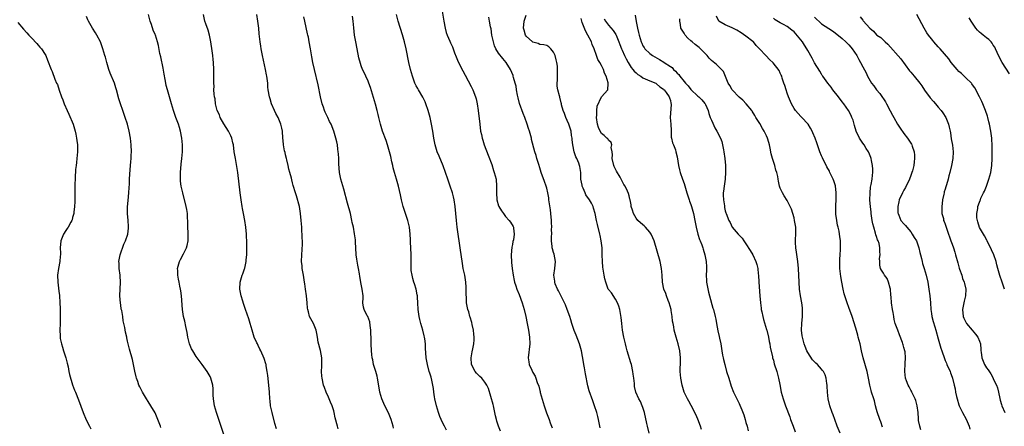
# Model space of a CAD drawing. Units: inches. Extents: x 2634000 to 2637000, y 1488000 to 1491000.
# Drawn here: x 2635700 to 2635986, y 1489605 to 1489723 of the extents above; entities that cross this region are included whole.
import ezdxf

# ---------------------------------------------------------------- set-up
doc = ezdxf.new("R2010")
doc.units = ezdxf.units.IN
doc.header["$MEASUREMENT"] = 0
doc.layers.add('LD26341488_10ft', color=61, linetype='Continuous')

msp = doc.modelspace()

# ---------------------------------------------------------------- linework, layer by layer
at = {"layer": 'LD26341488_10ft'}
for points, elevation in [([(2635740.7, 1489604.7), (2635740.61, 1489605), (2635739.84, 1489607), (2635739, 1489608.96), (2635737.74, 1489611), (2635737, 1489612.24), (2635736.47, 1489613), (2635735.3, 1489615), (2635734.52, 1489616.52), (2635734.29, 1489617), (2635733.94, 1489618.06), (2635733.57, 1489619), (2635733.45, 1489619.45), (2635733.1, 1489621.1), (2635732.75, 1489623), (2635732.45, 1489624.45), (2635731.5, 1489627.5), (2635731.15, 1489629), (2635731, 1489629.8), (2635730.79, 1489630.78), (2635730.75, 1489631), (2635730.39, 1489632.39), (2635730.18, 1489633.82), (2635729.73, 1489635.73), (2635729.56, 1489637), (2635729.28, 1489638.72), (2635729.16, 1489639.16), (2635729, 1489640.39), (2635728.91, 1489640.91), (2635728.77, 1489643), (2635728.89, 1489647), (2635728.8, 1489648.8), (2635728.81, 1489649), (2635728.58, 1489651), (2635728.52, 1489652.52), (2635728.47, 1489653), (2635728.5, 1489653.5), (2635728.78, 1489655), (2635729.9, 1489658.1), (2635730.36, 1489659), (2635731.06, 1489661), (2635731.24, 1489662.76), (2635731.29, 1489663), (2635731.25, 1489663.25), (2635731.13, 1489665), (2635730.94, 1489667), (2635730.98, 1489668.98), (2635731.18, 1489670.82), (2635731.38, 1489673), (2635731.44, 1489674.56), (2635731.52, 1489675.52), (2635731.59, 1489677), (2635731.78, 1489679.78), (2635731.98, 1489682.02), (2635732.03, 1489683), (2635732.04, 1489684.04), (2635732.08, 1489685), (2635732.02, 1489687), (2635731.81, 1489689), (2635731.44, 1489691), (2635730.93, 1489693), (2635730.29, 1489695), (2635729.57, 1489697), (2635728.88, 1489699), (2635728.45, 1489700.45), (2635727.79, 1489703), (2635727.6, 1489703.6), (2635727.15, 1489705), (2635725.94, 1489707.94), (2635725.56, 1489709), (2635724.94, 1489711), (2635724.53, 1489712.53), (2635724.37, 1489713), (2635723.83, 1489715), (2635723.13, 1489717), (2635722.08, 1489719), (2635721.68, 1489719.68), (2635720.79, 1489721), (2635719.64, 1489723), (2635719.45, 1489723.45), (2635719, 1489724.38)], 8950), ([(2635759, 1489602.64), (2635756.87, 1489609), (2635756.31, 1489611), (2635756, 1489613), (2635755.95, 1489614.05), (2635755.89, 1489615.89), (2635755.8, 1489617), (2635755.25, 1489619), (2635755, 1489619.5), (2635754.46, 1489620.46), (2635754.14, 1489621), (2635752.73, 1489623), (2635751, 1489625.32), (2635749.96, 1489627), (2635749.62, 1489627.62), (2635749, 1489629.05), (2635748.52, 1489631), (2635748.33, 1489632.33), (2635747.91, 1489634.09), (2635747.68, 1489635.68), (2635747.31, 1489637), (2635746.95, 1489639), (2635746.65, 1489643), (2635746.45, 1489644.45), (2635746.37, 1489645), (2635746.2, 1489645.8), (2635745.98, 1489647), (2635745.85, 1489647.85), (2635745.62, 1489649), (2635745.57, 1489650.43), (2635745.56, 1489651), (2635746.11, 1489653), (2635746.4, 1489653.6), (2635747.26, 1489655.26), (2635748.12, 1489657), (2635748.3, 1489657.7), (2635748.61, 1489659), (2635748.59, 1489660.59), (2635748.61, 1489661), (2635748.6, 1489661.4), (2635748.54, 1489663), (2635748.54, 1489664.54), (2635748.53, 1489665), (2635748.47, 1489665.53), (2635748.42, 1489667), (2635748.23, 1489668.22), (2635748.06, 1489669), (2635747.05, 1489673), (2635746.6, 1489675), (2635746.39, 1489676.39), (2635746.37, 1489677), (2635746.4, 1489677.6), (2635746.4, 1489679), (2635746.62, 1489681.38), (2635746.82, 1489683), (2635746.96, 1489685), (2635746.93, 1489687), (2635746.77, 1489689), (2635746.43, 1489691), (2635746.08, 1489692.08), (2635745.82, 1489693), (2635745.01, 1489695), (2635744.31, 1489697), (2635744.02, 1489697.98), (2635743.75, 1489699), (2635743.6, 1489699.6), (2635743.16, 1489701), (2635742.58, 1489703), (2635742.26, 1489704.26), (2635742.12, 1489705), (2635741.96, 1489706.04), (2635741.65, 1489707.65), (2635741.36, 1489709.36), (2635740.67, 1489712.67), (2635740.42, 1489713.58), (2635739.95, 1489715.95), (2635739.67, 1489717), (2635739.08, 1489719), (2635739, 1489719.21), (2635738.45, 1489720.45), (2635737.91, 1489722.09), (2635737.58, 1489723), (2635737.1, 1489725)], 8960), ([(2635774.31, 1489604.31), (2635773.87, 1489605.87), (2635773.04, 1489609), (2635772.64, 1489611), (2635772.47, 1489612.47), (2635772.39, 1489613), (2635772.27, 1489615), (2635772.11, 1489617), (2635771.81, 1489619.81), (2635771.64, 1489621), (2635771.33, 1489622.67), (2635771.29, 1489623), (2635771.24, 1489623.24), (2635770.79, 1489624.79), (2635769.79, 1489627), (2635769.49, 1489627.49), (2635769, 1489628.58), (2635768.79, 1489629), (2635768.64, 1489629.36), (2635767.86, 1489631), (2635767.61, 1489631.61), (2635767.23, 1489633), (2635767, 1489633.98), (2635766.69, 1489635), (2635766.28, 1489636.28), (2635765.3, 1489639), (2635764.76, 1489640.76), (2635764.52, 1489641.48), (2635764.07, 1489643), (2635763.68, 1489645), (2635763.77, 1489647), (2635764.34, 1489649), (2635764.54, 1489649.45), (2635765.07, 1489650.93), (2635765.1, 1489651.1), (2635765.53, 1489653), (2635765.54, 1489653.54), (2635765.7, 1489655), (2635765.68, 1489655.68), (2635765.72, 1489657), (2635765.7, 1489658.3), (2635765.59, 1489661), (2635765.45, 1489663), (2635765.16, 1489665), (2635764.74, 1489667), (2635764.45, 1489668.45), (2635764.36, 1489669), (2635764.07, 1489671), (2635763.8, 1489673), (2635763.04, 1489679), (2635762.68, 1489681.32), (2635762.38, 1489683), (2635762.05, 1489685), (2635761.8, 1489687), (2635761.64, 1489687.64), (2635761.34, 1489689), (2635761, 1489689.63), (2635760.37, 1489691), (2635759, 1489693.17), (2635757.97, 1489695), (2635757.71, 1489695.71), (2635757.08, 1489697), (2635756.61, 1489699), (2635756.46, 1489700.46), (2635756.33, 1489701), (2635756.2, 1489701.8), (2635756.13, 1489703), (2635756.15, 1489704.15), (2635756.07, 1489705), (2635756.05, 1489705.95), (2635756.1, 1489707), (2635756.1, 1489709), (2635755.98, 1489711), (2635755.87, 1489711.87), (2635755.76, 1489713), (2635755.59, 1489714.41), (2635755.2, 1489717), (2635754.79, 1489719), (2635754.4, 1489720.4), (2635753.75, 1489722.25), (2635753.51, 1489723), (2635753.08, 1489725)], 8970), ([(2635792.27, 1489604.27), (2635792.06, 1489605), (2635791.46, 1489607.46), (2635791.14, 1489609), (2635791, 1489609.51), (2635790.55, 1489611), (2635790.06, 1489612.06), (2635789.71, 1489613), (2635789.47, 1489613.47), (2635788.8, 1489615), (2635788.31, 1489616.31), (2635788.07, 1489617), (2635787.63, 1489619), (2635787.57, 1489619.57), (2635787.47, 1489621), (2635787.51, 1489622.49), (2635787.49, 1489625), (2635787.12, 1489627.12), (2635786.51, 1489629.49), (2635786.25, 1489631), (2635786.09, 1489632.09), (2635785.86, 1489633), (2635785.07, 1489635), (2635784.32, 1489636.32), (2635783.98, 1489637), (2635783.65, 1489638.35), (2635783.43, 1489639), (2635783.38, 1489639.38), (2635783.29, 1489641), (2635783.12, 1489643), (2635782.81, 1489645), (2635782.54, 1489646.54), (2635782.49, 1489647), (2635782.18, 1489649), (2635782, 1489650), (2635781.86, 1489651), (2635781.8, 1489651.8), (2635781.66, 1489653), (2635781.69, 1489655), (2635781.9, 1489658.1), (2635781.89, 1489659), (2635781.81, 1489659.81), (2635781.81, 1489661), (2635781.74, 1489661.74), (2635781.68, 1489663), (2635781.54, 1489665), (2635781.35, 1489667), (2635781.01, 1489669), (2635780.16, 1489672.16), (2635779.85, 1489673), (2635779.19, 1489675.19), (2635779, 1489675.97), (2635778.78, 1489676.78), (2635778.66, 1489677.34), (2635778.22, 1489679), (2635777.91, 1489679.91), (2635777.73, 1489681), (2635777.36, 1489682.64), (2635777.24, 1489683), (2635777, 1489684.09), (2635776.82, 1489684.82), (2635776.71, 1489685.29), (2635776.38, 1489687), (2635776.29, 1489688.29), (2635776.2, 1489689), (2635776.06, 1489691), (2635775.86, 1489691.86), (2635775.61, 1489693), (2635774.78, 1489695), (2635774.17, 1489696.17), (2635773.77, 1489697), (2635772.92, 1489699), (2635772.46, 1489700.46), (2635772.27, 1489701), (2635771.92, 1489703), (2635771.84, 1489703.84), (2635771.77, 1489705), (2635771.63, 1489706.37), (2635771.55, 1489707), (2635771.45, 1489707.45), (2635771.18, 1489709), (2635770.25, 1489713), (2635769.85, 1489715), (2635769.75, 1489715.75), (2635769.56, 1489717), (2635769.33, 1489719.33), (2635769.19, 1489721), (2635768.94, 1489723), (2635768.59, 1489725)], 8980), ([(2635808.44, 1489604.44), (2635808.31, 1489605), (2635807.7, 1489607), (2635807.5, 1489607.5), (2635806.92, 1489608.92), (2635805.9, 1489611), (2635805.63, 1489611.63), (2635805.05, 1489613.05), (2635804.47, 1489615), (2635804.22, 1489616.22), (2635803.74, 1489619), (2635803.6, 1489619.6), (2635803.22, 1489621), (2635802.62, 1489623), (2635802.36, 1489624.36), (2635802.2, 1489625), (2635802.09, 1489625.91), (2635801.99, 1489627), (2635801.93, 1489629), (2635801.94, 1489630.06), (2635801.89, 1489631), (2635801.82, 1489631.82), (2635801.79, 1489633), (2635801.59, 1489634.41), (2635801.47, 1489635.47), (2635800.95, 1489636.95), (2635800.78, 1489637.22), (2635799.86, 1489639), (2635799.7, 1489639.7), (2635799.52, 1489641), (2635799.59, 1489642.41), (2635799.58, 1489643), (2635799.32, 1489645), (2635799, 1489646.45), (2635798.61, 1489648.61), (2635798.53, 1489649.47), (2635798.22, 1489651), (2635797.97, 1489651.97), (2635797.71, 1489653.71), (2635797.58, 1489655), (2635797.48, 1489657), (2635797.36, 1489658.64), (2635797.34, 1489659.34), (2635797.08, 1489661.08), (2635796.71, 1489663), (2635796.41, 1489664.41), (2635796.31, 1489665), (2635795.84, 1489667), (2635795, 1489670.01), (2635793.94, 1489674.06), (2635793.1, 1489677), (2635792.69, 1489679), (2635792.51, 1489681.49), (2635792.46, 1489683), (2635792.38, 1489684.38), (2635792.32, 1489685), (2635792.21, 1489685.79), (2635792.08, 1489687), (2635791.9, 1489687.9), (2635791.66, 1489689), (2635791.04, 1489691), (2635790.23, 1489693), (2635789.8, 1489693.8), (2635789.24, 1489695), (2635789.15, 1489695.15), (2635788.52, 1489696.52), (2635788.32, 1489697), (2635787.98, 1489698.02), (2635787.63, 1489699), (2635787.17, 1489701), (2635786.48, 1489704.48), (2635785.4, 1489709), (2635784.96, 1489711), (2635784.65, 1489712.65), (2635784.25, 1489715), (2635783.89, 1489717), (2635783.61, 1489718.39), (2635783.47, 1489719), (2635783.36, 1489719.36), (2635782.56, 1489723), (2635782.3, 1489724.3)], 8990), ([(2635823.84, 1489603.84), (2635823.25, 1489605), (2635822.47, 1489606.47), (2635822.29, 1489607), (2635821.91, 1489607.91), (2635821.54, 1489609), (2635820.9, 1489611), (2635820.44, 1489613), (2635820.38, 1489613.62), (2635820.19, 1489615), (2635820.01, 1489616.01), (2635819.89, 1489617), (2635819.57, 1489618.43), (2635819.33, 1489619.33), (2635819, 1489620.52), (2635818.83, 1489621), (2635818.25, 1489623), (2635817.93, 1489625), (2635817.74, 1489627.74), (2635817.68, 1489629), (2635817.51, 1489630.49), (2635817.43, 1489631), (2635817.34, 1489631.34), (2635816.98, 1489633), (2635816.4, 1489635), (2635816.1, 1489636.1), (2635815.9, 1489637), (2635815.61, 1489639), (2635815.5, 1489641), (2635815.38, 1489642.62), (2635815.37, 1489643), (2635815.32, 1489643.32), (2635814.98, 1489645), (2635814.52, 1489646.52), (2635814.35, 1489647), (2635814.07, 1489648.07), (2635813.79, 1489649), (2635813.58, 1489650.42), (2635813.51, 1489651), (2635813.5, 1489653.5), (2635813.54, 1489655), (2635813.47, 1489657), (2635813.38, 1489658.62), (2635813.32, 1489659.32), (2635813.23, 1489661), (2635813.03, 1489663.03), (2635812.57, 1489665), (2635811.23, 1489669), (2635810.72, 1489671), (2635810.42, 1489672.42), (2635809.82, 1489675), (2635809.62, 1489675.62), (2635809.25, 1489677), (2635808.67, 1489679), (2635808.32, 1489680.32), (2635808.16, 1489681), (2635807.94, 1489682.06), (2635807.58, 1489683.58), (2635807.28, 1489685), (2635806.7, 1489687), (2635806.23, 1489688.23), (2635805.23, 1489691), (2635804.66, 1489693), (2635804.17, 1489695), (2635803.9, 1489695.9), (2635803.64, 1489697), (2635803.12, 1489698.88), (2635801.69, 1489703.69), (2635801.21, 1489705), (2635801, 1489705.52), (2635800.35, 1489707), (2635799.91, 1489707.91), (2635799.42, 1489709), (2635799, 1489710.08), (2635798.76, 1489710.76), (2635798.35, 1489712.35), (2635797.79, 1489715), (2635797.41, 1489717), (2635797.09, 1489719), (2635796.86, 1489721.14), (2635796.69, 1489723), (2635796.49, 1489724.49)], 9000), ([(2635839.57, 1489603.57), (2635839.01, 1489605), (2635838.51, 1489606.51), (2635838.36, 1489607), (2635838.1, 1489608.1), (2635837.48, 1489611), (2635837.38, 1489611.38), (2635836.02, 1489616.02), (2635835.61, 1489617), (2635835, 1489617.86), (2635834.11, 1489619), (2635833.54, 1489619.54), (2635832.53, 1489620.53), (2635832.17, 1489621), (2635831.1, 1489623), (2635830.98, 1489625), (2635831.34, 1489626.66), (2635831.54, 1489627.54), (2635831.82, 1489629), (2635831.84, 1489630.16), (2635831.89, 1489631), (2635831.82, 1489631.82), (2635831.67, 1489633), (2635831.3, 1489634.7), (2635831.21, 1489635.21), (2635830.76, 1489636.76), (2635830.66, 1489637), (2635830.31, 1489638.31), (2635830.07, 1489639), (2635829.7, 1489641), (2635829.67, 1489642.33), (2635829.56, 1489643.56), (2635829.6, 1489645), (2635829.54, 1489645.54), (2635829.48, 1489647), (2635829.14, 1489649), (2635828.72, 1489651), (2635828.46, 1489652.46), (2635827.85, 1489657), (2635827.65, 1489658.35), (2635827.22, 1489661), (2635826.93, 1489663), (2635826.71, 1489665), (2635826.36, 1489669), (2635826.08, 1489671), (2635825.88, 1489671.88), (2635825.6, 1489673), (2635824.92, 1489675), (2635824.18, 1489677), (2635822.87, 1489680.87), (2635821.69, 1489683.69), (2635821.11, 1489685), (2635820.51, 1489687), (2635820.14, 1489689), (2635819.81, 1489691), (2635819.46, 1489693), (2635819.06, 1489695), (2635818.53, 1489697), (2635817.82, 1489699), (2635817.59, 1489699.59), (2635817, 1489700.74), (2635816.92, 1489700.92), (2635815.71, 1489703), (2635815.44, 1489703.44), (2635815, 1489704.22), (2635814.74, 1489704.74), (2635814.63, 1489705), (2635813.9, 1489707), (2635813.32, 1489709), (2635812.84, 1489711), (2635812.11, 1489715), (2635811.61, 1489717), (2635811.03, 1489719.03), (2635809.79, 1489723), (2635809.23, 1489725)], 9010), ([(2635822.5, 1489726.5), (2635823.03, 1489723), (2635823.4, 1489721), (2635823.75, 1489719.75), (2635824, 1489719), (2635824.81, 1489717.19), (2635825, 1489716.78), (2635825.61, 1489715.61), (2635826.18, 1489713.83), (2635826.64, 1489712.64), (2635827, 1489711.66), (2635827.29, 1489711), (2635828.57, 1489708.57), (2635829.3, 1489707.3), (2635831, 1489704.03), (2635831.48, 1489703), (2635832.26, 1489701), (2635832.42, 1489700.42), (2635832.77, 1489699), (2635833.07, 1489697), (2635833.51, 1489693), (2635833.77, 1489691), (2635833.98, 1489690.02), (2635834.18, 1489689), (2635834.36, 1489688.36), (2635834.82, 1489687), (2635836, 1489684), (2635837, 1489681.24), (2635837.53, 1489679.53), (2635837.74, 1489679), (2635837.96, 1489677.96), (2635838.24, 1489677), (2635838.4, 1489675), (2635838.38, 1489673), (2635838.53, 1489671), (2635839, 1489669.23), (2635839.09, 1489669), (2635839.83, 1489667.83), (2635840.39, 1489667), (2635841, 1489666.17), (2635842.08, 1489665), (2635842.5, 1489664.5), (2635843.23, 1489663.23), (2635843.32, 1489663), (2635843.31, 1489662.69), (2635843.57, 1489661), (2635843.3, 1489659.3), (2635843.17, 1489658.83), (2635843, 1489657.94), (2635842.83, 1489657.17), (2635842.68, 1489655), (2635842.77, 1489652.77), (2635842.95, 1489651), (2635843.23, 1489649), (2635843.52, 1489647.52), (2635843.66, 1489647), (2635844.02, 1489645.98), (2635844.33, 1489645), (2635845, 1489643.36), (2635845.82, 1489641), (2635846.4, 1489639), (2635846.89, 1489637), (2635847.34, 1489635), (2635847.74, 1489633), (2635848.03, 1489631), (2635848.09, 1489629), (2635847.57, 1489625), (2635847.82, 1489623.82), (2635847.93, 1489623), (2635848.66, 1489621.34), (2635848.89, 1489620.89), (2635849, 1489620.65), (2635849.66, 1489619.66), (2635849.88, 1489619), (2635850.27, 1489617.73), (2635850.67, 1489616.67), (2635851, 1489615.4), (2635851.1, 1489615.1), (2635851.14, 1489614.86), (2635852.28, 1489611), (2635852.96, 1489608.96), (2635853.48, 1489607.48), (2635853.67, 1489607), (2635854.01, 1489606.01), (2635854.4, 1489605), (2635854.55, 1489604.55)], 9020), ([(2635868.59, 1489604.59), (2635868.06, 1489607), (2635867.84, 1489607.84), (2635867.56, 1489609), (2635866.94, 1489611), (2635866.4, 1489612.4), (2635865.36, 1489615.36), (2635865, 1489616.83), (2635864.33, 1489620.33), (2635863.98, 1489622.02), (2635863.82, 1489623), (2635863.74, 1489623.74), (2635863.11, 1489627), (2635862.5, 1489629), (2635861.55, 1489631.55), (2635861, 1489632.95), (2635860.34, 1489635), (2635860.03, 1489636.03), (2635859.72, 1489637), (2635859, 1489639), (2635858.44, 1489640.44), (2635858.2, 1489641), (2635857.31, 1489642.69), (2635857.11, 1489643.11), (2635857, 1489643.29), (2635856.47, 1489644.47), (2635856.15, 1489645), (2635855.48, 1489646.52), (2635855.32, 1489647), (2635855.32, 1489647.32), (2635855.06, 1489649), (2635855.37, 1489651), (2635855.53, 1489653), (2635855.16, 1489655.16), (2635855, 1489655.6), (2635854.71, 1489656.71), (2635854.61, 1489657), (2635854.58, 1489657.42), (2635854.38, 1489659), (2635854.4, 1489660.4), (2635854.49, 1489661), (2635854.44, 1489662.45), (2635854.5, 1489663), (2635854.38, 1489664.38), (2635854.37, 1489665), (2635854.19, 1489667), (2635854.09, 1489668.09), (2635853.86, 1489669.86), (2635853.66, 1489671), (2635853.58, 1489671.58), (2635853.31, 1489673), (2635853, 1489674.4), (2635852.84, 1489675), (2635852.37, 1489676.37), (2635851.41, 1489679), (2635851, 1489680.34), (2635850.67, 1489681.33), (2635850.17, 1489683), (2635849.94, 1489683.94), (2635849.57, 1489685), (2635848.6, 1489688.6), (2635848.54, 1489689), (2635848.4, 1489689.6), (2635847.98, 1489691), (2635847.73, 1489691.73), (2635847.36, 1489693), (2635846.62, 1489695), (2635846.13, 1489696.13), (2635845.07, 1489699.07), (2635844.67, 1489700.67), (2635844.49, 1489701.51), (2635844.24, 1489703), (2635844.08, 1489704.08), (2635843.84, 1489705), (2635843.33, 1489706.67), (2635843.25, 1489707), (2635843.19, 1489707.19), (2635842.42, 1489709), (2635841.22, 1489711), (2635840.2, 1489712.2), (2635839, 1489713.77), (2635838.22, 1489715), (2635837.84, 1489715.84), (2635837.48, 1489717), (2635837.38, 1489717.38), (2635837.07, 1489719), (2635836.79, 1489720.79), (2635836.64, 1489721.36), (2635836.37, 1489723), (2635836.2, 1489724.2)], 9030), ([(2635882.79, 1489603), (2635882.3, 1489605), (2635882.13, 1489605.87), (2635881.45, 1489609), (2635881, 1489610.47), (2635880.81, 1489611), (2635880.26, 1489612.26), (2635879.86, 1489613), (2635878.99, 1489615), (2635878.6, 1489616.6), (2635878.54, 1489617), (2635878.52, 1489617.48), (2635878.36, 1489619), (2635878.19, 1489620.19), (2635878.11, 1489621), (2635877.65, 1489623), (2635877.51, 1489623.51), (2635876.45, 1489627), (2635876.14, 1489628.14), (2635875.92, 1489629), (2635875.46, 1489631), (2635875.1, 1489633), (2635874.87, 1489635), (2635874.72, 1489636.72), (2635874.31, 1489639), (2635874, 1489640), (2635873.59, 1489641), (2635873, 1489642.03), (2635871.86, 1489643.86), (2635871, 1489644.84), (2635870.91, 1489645), (2635870.17, 1489647), (2635869.94, 1489647.94), (2635869.71, 1489649), (2635869.6, 1489649.6), (2635869.36, 1489651.36), (2635869.2, 1489653), (2635869.14, 1489655), (2635869.1, 1489657), (2635868.88, 1489659), (2635868.56, 1489660.56), (2635868.46, 1489661), (2635867.77, 1489663.77), (2635867.48, 1489665), (2635867.08, 1489667), (2635866.61, 1489668.61), (2635866.52, 1489669), (2635866.01, 1489669.99), (2635865.46, 1489671), (2635864.44, 1489672.44), (2635864.18, 1489673), (2635863.58, 1489674.42), (2635863.32, 1489675), (2635863.29, 1489675.29), (2635862.94, 1489677), (2635862.91, 1489678.91), (2635862.67, 1489680.67), (2635862.59, 1489681), (2635862.35, 1489681.65), (2635861.75, 1489683), (2635861.48, 1489683.48), (2635861.01, 1489685.01), (2635860.59, 1489687), (2635860.46, 1489688.46), (2635860.38, 1489689), (2635860.23, 1489689.77), (2635860.09, 1489691), (2635859.87, 1489691.87), (2635859.46, 1489693), (2635859, 1489694.12), (2635858.59, 1489695), (2635858.15, 1489696.15), (2635857.79, 1489697), (2635857.34, 1489698.66), (2635857.26, 1489699), (2635857.23, 1489699.23), (2635856.86, 1489700.86), (2635856.8, 1489701), (2635856.69, 1489701.31), (2635856.25, 1489703), (2635856.08, 1489704.08), (2635856.01, 1489705), (2635856.13, 1489705.87), (2635856.1, 1489708.1), (2635856.18, 1489709), (2635856.1, 1489709.9), (2635855.97, 1489711), (2635855.78, 1489711.78), (2635855.45, 1489713), (2635855, 1489714.04), (2635854.2, 1489715), (2635853.6, 1489715.6), (2635853, 1489715.91), (2635852.19, 1489716.19), (2635851, 1489716.29), (2635850.51, 1489716.51), (2635849, 1489716.89), (2635848.85, 1489717), (2635847, 1489718.71), (2635846.79, 1489719), (2635846.4, 1489720.4), (2635846.21, 1489721), (2635846.45, 1489723), (2635847, 1489724.75)], 9040), ([(2635878.77, 1489724.77), (2635879.02, 1489722.98), (2635879.42, 1489721), (2635879.75, 1489719.75), (2635879.91, 1489719), (2635880.51, 1489717), (2635880.66, 1489716.66), (2635881, 1489715.89), (2635881.34, 1489715.34), (2635881.59, 1489715), (2635883, 1489713.64), (2635883.82, 1489713), (2635885.86, 1489711.86), (2635887.09, 1489711.09), (2635887.2, 1489711), (2635889, 1489709.87), (2635889.52, 1489709.52), (2635889.94, 1489709), (2635890.51, 1489708.51), (2635891, 1489707.92), (2635891.47, 1489707.47), (2635891.77, 1489707), (2635893, 1489705.5), (2635893.44, 1489705), (2635894.2, 1489704.2), (2635895, 1489703.12), (2635897, 1489701.24), (2635897.31, 1489701), (2635898.16, 1489700.16), (2635899.07, 1489699.07), (2635899.12, 1489699), (2635899.23, 1489698.77), (2635899.99, 1489697), (2635900.16, 1489696.16), (2635900.63, 1489695), (2635901, 1489694.16), (2635901.32, 1489693.32), (2635901.97, 1489691.97), (2635902.56, 1489691), (2635903.6, 1489689), (2635903.95, 1489687.95), (2635904.21, 1489687), (2635904.46, 1489685.54), (2635904.57, 1489685), (2635904.87, 1489683), (2635905.06, 1489681), (2635905.09, 1489679.09), (2635904.95, 1489677), (2635904.65, 1489675), (2635904.49, 1489673.51), (2635904.4, 1489673), (2635904.36, 1489672.36), (2635904.45, 1489671), (2635904.75, 1489669.25), (2635904.8, 1489668.8), (2635905, 1489667.74), (2635905.17, 1489667.17), (2635905.26, 1489667), (2635906.05, 1489665), (2635906.42, 1489664.42), (2635907, 1489663), (2635908.69, 1489661), (2635908.86, 1489660.86), (2635909, 1489660.68), (2635909.87, 1489659.87), (2635910.4, 1489659), (2635911, 1489658.19), (2635912.26, 1489656.26), (2635913, 1489655), (2635913.92, 1489653), (2635914.18, 1489652.18), (2635914.42, 1489651), (2635914.6, 1489649.4), (2635914.66, 1489649), (2635914.8, 1489647), (2635915.04, 1489643), (2635915.2, 1489641), (2635915.4, 1489639.4), (2635915.48, 1489639), (2635915.64, 1489638.36), (2635915.89, 1489637), (2635916.1, 1489636.1), (2635917, 1489633.25), (2635917.07, 1489633), (2635917.53, 1489631), (2635917.74, 1489629.74), (2635917.92, 1489629), (2635918.06, 1489628.06), (2635918.72, 1489625.28), (2635918.78, 1489625), (2635919, 1489624.26), (2635919.25, 1489623.25), (2635919.97, 1489621), (2635920.21, 1489620.21), (2635920.51, 1489619), (2635920.83, 1489617.17), (2635921.25, 1489615), (2635921.81, 1489613), (2635922.11, 1489612.11), (2635922.52, 1489611), (2635923.78, 1489607.78), (2635924.01, 1489607), (2635924.71, 1489605), (2635925.38, 1489603.38)], 9070), ([(2635950.8, 1489604.8), (2635950.29, 1489606.29), (2635950.01, 1489607), (2635949.21, 1489609.21), (2635949, 1489609.92), (2635948.71, 1489611), (2635948.38, 1489612.38), (2635948.21, 1489613), (2635947.6, 1489615), (2635947.44, 1489615.44), (2635947.05, 1489617), (2635946.7, 1489619), (2635946.3, 1489621), (2635945.12, 1489625), (2635944.66, 1489627), (2635944.23, 1489629), (2635943.98, 1489630.02), (2635943.71, 1489631), (2635943.53, 1489631.53), (2635943, 1489633.56), (2635941.92, 1489637), (2635941, 1489639.63), (2635940.49, 1489641), (2635939.82, 1489643), (2635939.6, 1489643.6), (2635939.27, 1489645), (2635938.87, 1489647), (2635938.61, 1489648.61), (2635938.35, 1489651), (2635938.29, 1489653), (2635938.31, 1489653.69), (2635938.41, 1489655), (2635938.55, 1489656.55), (2635938.56, 1489657), (2635938.55, 1489657.45), (2635938.53, 1489659), (2635938.32, 1489660.32), (2635938.25, 1489661), (2635938.1, 1489661.9), (2635937.84, 1489663), (2635937.65, 1489663.65), (2635937.42, 1489665), (2635937.19, 1489666.81), (2635937.15, 1489667), (2635937.13, 1489669), (2635937.26, 1489671.26), (2635937.26, 1489673), (2635937.03, 1489675.03), (2635936.57, 1489676.57), (2635936.39, 1489677), (2635935.84, 1489678.16), (2635935.47, 1489679), (2635935.31, 1489679.31), (2635934.59, 1489680.59), (2635933.25, 1489683.25), (2635933, 1489683.83), (2635932.53, 1489685), (2635931.84, 1489687), (2635931.64, 1489687.64), (2635931.14, 1489689), (2635930.51, 1489690.51), (2635930.27, 1489691), (2635929.84, 1489691.84), (2635929.11, 1489693), (2635929, 1489693.14), (2635927.3, 1489695), (2635927, 1489695.28), (2635926.16, 1489696.16), (2635925.43, 1489697), (2635925, 1489697.62), (2635924.23, 1489699), (2635923.4, 1489701), (2635923, 1489702.09), (2635922.69, 1489703), (2635922.3, 1489704.3), (2635922.08, 1489705), (2635921.59, 1489706.41), (2635921.41, 1489707), (2635921.29, 1489707.29), (2635921, 1489707.92), (2635920.64, 1489708.64), (2635918.93, 1489710.93), (2635917.88, 1489711.88), (2635916.9, 1489712.9), (2635916.83, 1489713), (2635914.99, 1489715), (2635913.98, 1489715.98), (2635913.16, 1489717), (2635913, 1489717.14), (2635911, 1489718.69), (2635909.62, 1489719.62), (2635908.38, 1489720.38), (2635907, 1489721.09), (2635905, 1489721.93), (2635903.15, 1489723), (2635903.07, 1489723.07), (2635903, 1489723.21), (2635902.46, 1489724.46)], 9090), ([(2635931, 1489724.19), (2635933, 1489722.24), (2635936.19, 1489720.19), (2635937, 1489719.62), (2635939, 1489718), (2635940.13, 1489717), (2635940.57, 1489716.57), (2635941, 1489716.11), (2635941.51, 1489715.51), (2635941.96, 1489715), (2635943.29, 1489713), (2635943.87, 1489711.87), (2635944.37, 1489711), (2635945, 1489709.7), (2635945.96, 1489707.96), (2635946.41, 1489707), (2635947.59, 1489705), (2635948.2, 1489704.2), (2635949.04, 1489703), (2635949.94, 1489701.94), (2635950.77, 1489700.77), (2635951, 1489700.38), (2635951.59, 1489699.59), (2635951.93, 1489699), (2635953, 1489696.95), (2635953.7, 1489695.7), (2635954.04, 1489695), (2635955.16, 1489693), (2635955.88, 1489691.88), (2635957, 1489690.3), (2635958.03, 1489689), (2635959.19, 1489687.19), (2635959.3, 1489687), (2635959.42, 1489686.58), (2635959.96, 1489685), (2635960.05, 1489684.05), (2635960.08, 1489683), (2635959.94, 1489682.06), (2635959.83, 1489681), (2635959.45, 1489679.44), (2635959.32, 1489679), (2635959, 1489678.06), (2635958.61, 1489677), (2635957.44, 1489674.56), (2635957, 1489673.85), (2635956.53, 1489673), (2635955.65, 1489671), (2635955.55, 1489670.45), (2635955.21, 1489669), (2635955.25, 1489667.25), (2635955.28, 1489667), (2635955.5, 1489666.5), (2635956.11, 1489665), (2635957, 1489664.02), (2635957.48, 1489663.48), (2635957.8, 1489663), (2635958.39, 1489662.39), (2635959, 1489661.65), (2635959.43, 1489661), (2635960.02, 1489660.02), (2635960.61, 1489659), (2635961.37, 1489657), (2635961.67, 1489655.67), (2635961.84, 1489655), (2635962.09, 1489653.91), (2635962.27, 1489653), (2635962.42, 1489652.42), (2635962.86, 1489651), (2635963.5, 1489649), (2635963.98, 1489647), (2635964.28, 1489645), (2635964.54, 1489643), (2635964.74, 1489641), (2635964.84, 1489639), (2635965, 1489637.87), (2635965.1, 1489637), (2635965.5, 1489635.5), (2635966.01, 1489633.99), (2635966.32, 1489633), (2635967, 1489630.53), (2635967.78, 1489627.78), (2635968.06, 1489627), (2635968.78, 1489624.78), (2635969, 1489624.22), (2635969.38, 1489623.38), (2635969.53, 1489623), (2635970.43, 1489621), (2635970.58, 1489620.58), (2635971, 1489619.34), (2635971.13, 1489619), (2635971.64, 1489617), (2635971.89, 1489615.89), (2635972.04, 1489615), (2635972.32, 1489613.68), (2635972.49, 1489613), (2635973, 1489611.24), (2635973.08, 1489611), (2635974.04, 1489609), (2635975.1, 1489607.1), (2635975.98, 1489605), (2635976.22, 1489604.22)], 9110), ([(2635944.3, 1489724.3), (2635945, 1489723.31), (2635945.17, 1489723.17), (2635947.04, 1489721), (2635948.13, 1489720.13), (2635949, 1489719.11), (2635949.12, 1489719), (2635950.24, 1489718.24), (2635951.49, 1489717), (2635952.31, 1489716.31), (2635956.05, 1489712.05), (2635958.62, 1489708.62), (2635959, 1489708.15), (2635959.99, 1489707), (2635961.61, 1489705), (2635962.21, 1489704.21), (2635963, 1489702.96), (2635964.68, 1489700.68), (2635965.6, 1489699.6), (2635966.16, 1489699), (2635967, 1489698.02), (2635967.84, 1489697), (2635968.33, 1489696.33), (2635969.18, 1489695), (2635969.99, 1489693), (2635970.21, 1489692.21), (2635970.42, 1489691), (2635970.52, 1489690.52), (2635970.78, 1489688.78), (2635971.09, 1489686.91), (2635971.3, 1489685), (2635971.19, 1489683), (2635970.81, 1489681), (2635970.34, 1489679), (2635970.05, 1489677.95), (2635969.83, 1489677), (2635969.36, 1489675.36), (2635969.18, 1489674.82), (2635969, 1489674.14), (2635968.72, 1489673.28), (2635968.66, 1489673), (2635968.6, 1489672.6), (2635968.23, 1489671), (2635968.1, 1489669.9), (2635968.02, 1489669), (2635968, 1489668), (2635968.07, 1489667), (2635968.48, 1489665.52), (2635968.55, 1489665), (2635968.66, 1489664.66), (2635969, 1489663.87), (2635969.3, 1489663), (2635969.95, 1489661), (2635970.24, 1489660.24), (2635970.65, 1489659), (2635971, 1489658.12), (2635971.39, 1489657), (2635971.79, 1489655.79), (2635972.02, 1489655), (2635972.65, 1489652.65), (2635973.1, 1489651.1), (2635973.22, 1489650.78), (2635973.83, 1489649), (2635974.09, 1489648.09), (2635974.53, 1489647), (2635974.6, 1489646.6), (2635974.99, 1489645), (2635974.9, 1489643), (2635974.5, 1489641.5), (2635974.04, 1489639), (2635974.25, 1489637), (2635974.47, 1489636.47), (2635975.12, 1489635.12), (2635975.18, 1489635), (2635976.84, 1489633), (2635977.86, 1489631.86), (2635978.51, 1489631), (2635979, 1489629.83), (2635979.28, 1489629), (2635979.42, 1489627.42), (2635979.4, 1489627), (2635979.44, 1489626.56), (2635979.68, 1489625), (2635980.47, 1489623), (2635981, 1489622.04), (2635981.47, 1489621.47), (2635982.25, 1489620.25), (2635982.95, 1489619), (2635983, 1489618.87), (2635983.95, 1489617), (2635984.22, 1489616.22), (2635984.51, 1489615), (2635984.87, 1489613.13), (2635985, 1489612.61), (2635985.39, 1489611.39), (2635985.48, 1489611), (2635986.34, 1489609)], 9120), ([(2635986.23, 1489645), (2635985.63, 1489647), (2635984.93, 1489648.93), (2635984.33, 1489651), (2635984.06, 1489652.06), (2635983.81, 1489653), (2635983.15, 1489655), (2635982.47, 1489656.47), (2635981.19, 1489659), (2635981.14, 1489659.14), (2635981, 1489659.42), (2635980.46, 1489660.46), (2635980.13, 1489661), (2635979.04, 1489662.96), (2635978.54, 1489664.54), (2635978.37, 1489665), (2635978.26, 1489665.74), (2635978.22, 1489667), (2635978.5, 1489668.5), (2635978.54, 1489669), (2635979, 1489670.31), (2635979.2, 1489670.8), (2635979.26, 1489671), (2635979.43, 1489671.43), (2635980.13, 1489673), (2635980.44, 1489673.56), (2635981, 1489674.94), (2635981.72, 1489677), (2635982.26, 1489679), (2635982.62, 1489681), (2635982.7, 1489683), (2635982.64, 1489684.64), (2635982.64, 1489686.64), (2635982.65, 1489687), (2635982.6, 1489688.6), (2635982.6, 1489689), (2635982.34, 1489691), (2635981.92, 1489693), (2635981.75, 1489693.75), (2635981.42, 1489695), (2635981.33, 1489695.33), (2635980.78, 1489697), (2635979.95, 1489699), (2635979.65, 1489699.65), (2635978.99, 1489700.99), (2635977.63, 1489703.63), (2635977, 1489704.54), (2635976.8, 1489704.8), (2635976.62, 1489705), (2635975, 1489706.58), (2635973.76, 1489707.76), (2635973, 1489708.41), (2635972.45, 1489709), (2635970.76, 1489711), (2635970.06, 1489712.06), (2635967.55, 1489715), (2635967, 1489715.57), (2635965.73, 1489717), (2635965.4, 1489717.4), (2635965, 1489717.92), (2635964.15, 1489719), (2635963.68, 1489719.68), (2635962.85, 1489721), (2635960.76, 1489725)], 9130), ([(2635699, 1489722.66), (2635700.71, 1489720.71), (2635701.63, 1489719.63), (2635702.21, 1489719), (2635703, 1489718.18), (2635704.53, 1489716.53), (2635705, 1489716.05), (2635705.48, 1489715.48), (2635705.95, 1489715), (2635707, 1489713.37), (2635707.2, 1489713), (2635707.68, 1489711.68), (2635708.74, 1489709), (2635709, 1489708.4), (2635709.85, 1489706.15), (2635710.33, 1489705), (2635710.55, 1489704.55), (2635711.1, 1489702.9), (2635711.78, 1489701), (2635712.14, 1489700.14), (2635712.54, 1489699), (2635713.42, 1489697), (2635713.92, 1489695.92), (2635715.11, 1489693), (2635715.74, 1489691), (2635715.9, 1489690.1), (2635716.13, 1489689), (2635716.23, 1489688.23), (2635716.36, 1489687), (2635716.44, 1489685), (2635716.26, 1489683), (2635716.12, 1489681.88), (2635715.98, 1489681), (2635715.85, 1489679.85), (2635715.78, 1489679), (2635715.77, 1489678.23), (2635715.69, 1489677), (2635715.65, 1489675.65), (2635715.66, 1489674.34), (2635715.61, 1489670.39), (2635715.54, 1489669), (2635715.35, 1489667.35), (2635715.32, 1489667), (2635715.28, 1489666.72), (2635715, 1489665.81), (2635714.84, 1489665.16), (2635714.78, 1489665), (2635714.45, 1489664.45), (2635713.67, 1489663), (2635713.41, 1489662.59), (2635713, 1489662.08), (2635712.35, 1489661), (2635711.54, 1489659), (2635711.36, 1489657), (2635711.45, 1489655.45), (2635711.44, 1489655), (2635711.4, 1489654.6), (2635711.29, 1489653), (2635710.89, 1489651), (2635710.6, 1489649), (2635710.65, 1489647), (2635711, 1489644.41), (2635711.15, 1489643.15), (2635711.3, 1489641), (2635711.33, 1489639.33), (2635711.37, 1489638.63), (2635711.35, 1489635.35), (2635711.37, 1489635), (2635711.3, 1489633), (2635711.35, 1489631.35), (2635711.34, 1489631), (2635711.4, 1489630.6), (2635711.71, 1489629), (2635712.04, 1489628.04), (2635712.34, 1489627), (2635712.99, 1489625), (2635713.4, 1489623.4), (2635713.66, 1489622.34), (2635713.93, 1489621), (2635714.09, 1489620.09), (2635715, 1489617.1), (2635715.54, 1489615.54), (2635715.79, 1489615), (2635716.71, 1489612.71), (2635718.01, 1489609), (2635718.9, 1489606.9), (2635719.9, 1489605), (2635720.26, 1489604.26)], 8940), ([(2635898.03, 1489604.03), (2635897.77, 1489605), (2635897.04, 1489607.04), (2635896.4, 1489608.4), (2635895.06, 1489611.06), (2635894.36, 1489612.36), (2635894, 1489613), (2635893, 1489614.99), (2635892.39, 1489617), (2635892.02, 1489619), (2635891.98, 1489619.98), (2635891.89, 1489621), (2635891.88, 1489622.12), (2635891.93, 1489623), (2635891.95, 1489623.95), (2635891.94, 1489625), (2635891.73, 1489627), (2635891.28, 1489629), (2635890.69, 1489631), (2635890.14, 1489633), (2635890.02, 1489633.98), (2635889.8, 1489635), (2635889.65, 1489635.65), (2635889.56, 1489637), (2635889.25, 1489638.75), (2635889.19, 1489639), (2635888.62, 1489641), (2635888.38, 1489641.62), (2635887.88, 1489643), (2635887.66, 1489643.66), (2635887.13, 1489645), (2635886.71, 1489647), (2635886.62, 1489649), (2635886.45, 1489651), (2635886.01, 1489653), (2635884.25, 1489659), (2635883.91, 1489659.91), (2635883.39, 1489661), (2635883, 1489661.6), (2635881.76, 1489663), (2635881.38, 1489663.38), (2635881, 1489663.68), (2635879.55, 1489665), (2635879, 1489665.64), (2635878.25, 1489667), (2635877.99, 1489667.99), (2635877.63, 1489669), (2635877.58, 1489669.58), (2635877.27, 1489671), (2635877.23, 1489671.23), (2635877, 1489672.11), (2635876.85, 1489672.85), (2635876.53, 1489673.47), (2635875.84, 1489675), (2635875.5, 1489675.5), (2635874.37, 1489677.63), (2635873.35, 1489679.35), (2635872.68, 1489680.68), (2635872.57, 1489681), (2635872.07, 1489683), (2635872.14, 1489684.14), (2635872.03, 1489685), (2635871.8, 1489686.2), (2635871.93, 1489687), (2635871.74, 1489687.74), (2635871, 1489688.35), (2635870.75, 1489688.75), (2635870.51, 1489689), (2635869.71, 1489689.71), (2635869, 1489690.3), (2635868.57, 1489691), (2635868.05, 1489692.05), (2635867.78, 1489693), (2635867.53, 1489695), (2635867.64, 1489695.64), (2635867.64, 1489697), (2635867.73, 1489698.27), (2635868.98, 1489701.02), (2635870.82, 1489703), (2635870.87, 1489704.87), (2635870.92, 1489705), (2635870.92, 1489705.08), (2635870.32, 1489707), (2635869.87, 1489707.87), (2635869.53, 1489709), (2635869.34, 1489709.34), (2635869, 1489710.09), (2635868.48, 1489711), (2635867.91, 1489711.91), (2635867.48, 1489713), (2635866.79, 1489715), (2635866.23, 1489716.23), (2635866.01, 1489717), (2635865, 1489719), (2635864.25, 1489720.25), (2635863.37, 1489722.63), (2635863.21, 1489723), (2635863, 1489723.81)], 9050), ([(2635869.72, 1489723.72), (2635870.11, 1489723), (2635871, 1489721.89), (2635872.33, 1489720.33), (2635873.16, 1489719.16), (2635873.24, 1489719), (2635874.03, 1489717), (2635874.29, 1489716.29), (2635874.8, 1489715), (2635875, 1489714.59), (2635875.69, 1489713), (2635876.1, 1489712.1), (2635876.72, 1489711), (2635877.58, 1489709.58), (2635878.09, 1489709), (2635878.46, 1489708.46), (2635879, 1489707.95), (2635879.52, 1489707.52), (2635880.43, 1489707), (2635881, 1489706.58), (2635881.71, 1489706.29), (2635883, 1489705.71), (2635884.73, 1489705), (2635885, 1489704.82), (2635885.9, 1489703.9), (2635887, 1489703.19), (2635887.08, 1489703.08), (2635887.19, 1489703), (2635887.77, 1489702.23), (2635888.61, 1489701), (2635888.73, 1489700.72), (2635889, 1489699.91), (2635889.17, 1489699.17), (2635889.24, 1489699), (2635889.2, 1489698.8), (2635888.96, 1489695), (2635889.11, 1489693), (2635889.19, 1489691.19), (2635889.26, 1489691), (2635889.25, 1489689.25), (2635889.36, 1489689), (2635889.58, 1489687.58), (2635889.88, 1489687), (2635890.45, 1489685.55), (2635890.64, 1489685), (2635891, 1489683.52), (2635891.41, 1489681), (2635891.7, 1489679.7), (2635891.87, 1489679), (2635892.51, 1489677), (2635893, 1489675.72), (2635893.83, 1489673), (2635894.48, 1489671), (2635894.61, 1489670.61), (2635895, 1489669.59), (2635895.19, 1489669), (2635895.74, 1489667), (2635896.13, 1489665), (2635896.49, 1489663), (2635897.01, 1489661), (2635897.46, 1489659.46), (2635897.69, 1489659), (2635898.13, 1489657.87), (2635898.44, 1489657), (2635898.58, 1489656.58), (2635899.05, 1489655), (2635899.42, 1489653), (2635899.5, 1489651.5), (2635899.51, 1489651), (2635899.48, 1489650.52), (2635899.42, 1489649), (2635899.5, 1489647.5), (2635899.51, 1489647), (2635900.09, 1489644.09), (2635900.43, 1489643), (2635901.41, 1489639.41), (2635901.56, 1489639), (2635902.09, 1489637), (2635902.25, 1489636.25), (2635902.44, 1489635), (2635902.8, 1489632.8), (2635903.16, 1489631.16), (2635903.28, 1489630.72), (2635903.66, 1489629), (2635904.03, 1489627), (2635904.22, 1489625.78), (2635904.37, 1489625), (2635904.5, 1489624.5), (2635904.81, 1489623), (2635905.37, 1489621), (2635905.99, 1489619), (2635906.72, 1489616.72), (2635907.4, 1489615), (2635908.34, 1489613), (2635909, 1489611.68), (2635909.21, 1489611.21), (2635909.8, 1489609.8), (2635910.34, 1489608.34), (2635910.76, 1489607), (2635911, 1489606.16), (2635911.32, 1489605), (2635911.65, 1489603.65)], 9060), ([(2635938.4, 1489603), (2635937.58, 1489605), (2635936.85, 1489607), (2635936.37, 1489608.37), (2635936.12, 1489609), (2635935.44, 1489611), (2635934.95, 1489613), (2635934.72, 1489615), (2635934.66, 1489616.66), (2635934.62, 1489617), (2635934.53, 1489617.47), (2635934.37, 1489619), (2635934.03, 1489620.03), (2635933.55, 1489621), (2635933.31, 1489621.31), (2635933, 1489621.63), (2635931.81, 1489623), (2635931.37, 1489623.37), (2635930.4, 1489624.4), (2635929, 1489626.55), (2635928.76, 1489627), (2635928.21, 1489628.21), (2635927.94, 1489629), (2635927.44, 1489631), (2635927.4, 1489631.4), (2635927.22, 1489633), (2635927.29, 1489635), (2635927.48, 1489637), (2635927.48, 1489638.52), (2635927.51, 1489639), (2635927.49, 1489639.49), (2635927.27, 1489641), (2635926.88, 1489643), (2635926.6, 1489645), (2635926.46, 1489647), (2635926.26, 1489651), (2635926.11, 1489653), (2635925.76, 1489655.76), (2635925.55, 1489657), (2635925.45, 1489658.55), (2635925.43, 1489659), (2635925.47, 1489659.47), (2635925.52, 1489661), (2635925.52, 1489661.52), (2635925.48, 1489663), (2635925.17, 1489665), (2635925, 1489665.72), (2635924.65, 1489667), (2635924.25, 1489668.25), (2635923.89, 1489669), (2635923, 1489670.75), (2635922.12, 1489672.12), (2635921.6, 1489673), (2635921, 1489674.36), (2635920.78, 1489675), (2635920.45, 1489676.45), (2635920.35, 1489677), (2635920.25, 1489677.76), (2635919.97, 1489679), (2635919.68, 1489679.68), (2635919.39, 1489681), (2635919, 1489682.16), (2635918.76, 1489683), (2635918.39, 1489684.39), (2635918.05, 1489686.05), (2635917.84, 1489687), (2635917.67, 1489687.67), (2635917.27, 1489689), (2635917, 1489689.6), (2635916.31, 1489691), (2635915.82, 1489691.82), (2635915, 1489693.24), (2635913.89, 1489695), (2635913.57, 1489695.57), (2635912.81, 1489696.81), (2635912.68, 1489697), (2635911.11, 1489699), (2635910.06, 1489700.06), (2635909, 1489700.9), (2635906.95, 1489703), (2635906.31, 1489704.31), (2635905.84, 1489705), (2635904.42, 1489708.42), (2635903.91, 1489709), (2635903, 1489709.82), (2635902.4, 1489710.4), (2635901, 1489711.57), (2635900.28, 1489712.28), (2635899.67, 1489713), (2635899, 1489713.73), (2635897.76, 1489715), (2635897.36, 1489715.36), (2635897, 1489715.64), (2635896.22, 1489716.22), (2635895.36, 1489717), (2635895, 1489717.36), (2635894.13, 1489718.13), (2635893.35, 1489719), (2635893, 1489719.58), (2635892.43, 1489720.43), (2635892.09, 1489721), (2635891.91, 1489722.09), (2635891.72, 1489723), (2635891.77, 1489723.77)], 9080), ([(2635961.95, 1489603.95), (2635961.58, 1489605), (2635961.28, 1489606.72), (2635961.23, 1489607), (2635961.23, 1489607.23), (2635961.12, 1489609), (2635960.88, 1489611), (2635960.49, 1489612.49), (2635960.27, 1489613), (2635959.48, 1489614.52), (2635959.27, 1489615), (2635959.2, 1489615.2), (2635959, 1489615.53), (2635958.55, 1489616.55), (2635958.25, 1489617), (2635957.72, 1489618.28), (2635957.49, 1489619), (2635957.25, 1489621), (2635957.24, 1489621.24), (2635957.37, 1489623), (2635957.34, 1489623.34), (2635957.45, 1489625), (2635957.32, 1489626.68), (2635957.27, 1489627), (2635957, 1489627.98), (2635956.76, 1489628.76), (2635956.71, 1489629), (2635956.55, 1489629.45), (2635955.67, 1489631.67), (2635955.18, 1489633), (2635954.49, 1489635), (2635954.17, 1489636.17), (2635954.02, 1489637), (2635953.87, 1489638.13), (2635953.69, 1489639), (2635953.42, 1489641), (2635953.24, 1489642.76), (2635953.23, 1489643.23), (2635953.05, 1489645), (2635953, 1489645.29), (2635952.54, 1489647), (2635952.09, 1489648.09), (2635951.38, 1489649), (2635951, 1489649.62), (2635950.45, 1489650.45), (2635950.2, 1489651), (2635949.96, 1489651.96), (2635949.96, 1489653), (2635949.92, 1489653.92), (2635950.07, 1489655), (2635949.97, 1489655.97), (2635950.01, 1489657), (2635949.75, 1489658.25), (2635949.5, 1489659), (2635949.32, 1489659.32), (2635949, 1489660.31), (2635948.82, 1489660.82), (2635948.72, 1489661.28), (2635948.19, 1489663), (2635947.96, 1489663.96), (2635947.76, 1489665), (2635947.46, 1489667), (2635947.43, 1489667.43), (2635947.24, 1489669), (2635947.1, 1489670.9), (2635947.12, 1489673), (2635947.31, 1489674.69), (2635947.48, 1489675.48), (2635947.73, 1489677), (2635947.81, 1489678.19), (2635947.92, 1489679), (2635947.91, 1489679.91), (2635947.83, 1489681), (2635947.53, 1489682.47), (2635947.46, 1489683), (2635947.36, 1489683.36), (2635946.78, 1489684.79), (2635946.67, 1489685), (2635946.03, 1489685.97), (2635945.38, 1489687), (2635945, 1489687.53), (2635944.06, 1489689), (2635943.12, 1489691), (2635942.63, 1489692.63), (2635942.49, 1489693), (2635942.18, 1489694.18), (2635941.86, 1489695), (2635941.61, 1489695.61), (2635940.88, 1489697), (2635939.46, 1489699), (2635939, 1489699.54), (2635937.9, 1489701), (2635936.33, 1489703), (2635935.78, 1489703.78), (2635934.8, 1489705), (2635933.38, 1489707), (2635933.24, 1489707.24), (2635933, 1489707.6), (2635932.48, 1489708.48), (2635931, 1489710.86), (2635930.25, 1489712.25), (2635929, 1489714.48), (2635928.75, 1489715), (2635928.04, 1489716.04), (2635927.47, 1489717), (2635927, 1489717.63), (2635925, 1489719.91), (2635924.4, 1489720.4), (2635923, 1489721.5), (2635921.96, 1489722.04), (2635921, 1489722.56), (2635919.47, 1489723.47), (2635919, 1489723.9)], 9100), ([(2635987.69, 1489707.69), (2635985.63, 1489711), (2635984.55, 1489713), (2635984.12, 1489713.88), (2635983.61, 1489715), (2635983.43, 1489715.43), (2635983, 1489716.09), (2635982.66, 1489716.66), (2635982.36, 1489717), (2635981.69, 1489717.69), (2635981, 1489718.18), (2635980.06, 1489719), (2635979.44, 1489719.44), (2635979, 1489719.86), (2635978.4, 1489720.4), (2635977.94, 1489721), (2635976.6, 1489723), (2635976.01, 1489724.01)], 9140)]:
    msp.add_lwpolyline(points, dxfattribs=dict(at, elevation=elevation))

doc.saveas('drawing.dxf')
